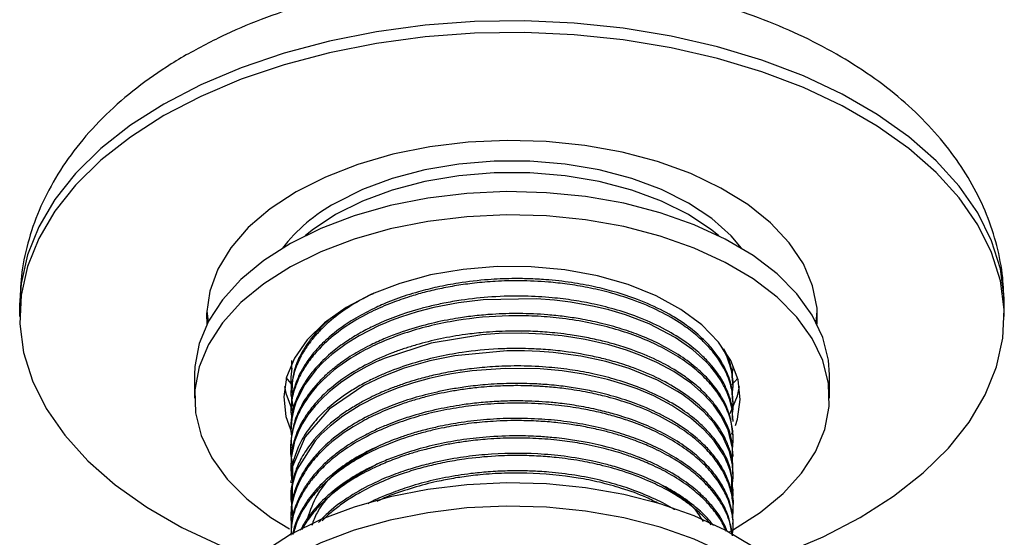
# Model space of a CAD drawing. Units: millimetres. Extents: x 5 to 995, y 5 to 995.
# Drawn here: x 170 to 184, y 271 to 278 of the extents above; entities that cross this region are included whole.
import ezdxf

# ---------------------------------------------------------------- set-up
doc = ezdxf.new("R2010")
doc.units = ezdxf.units.MM

msp = doc.modelspace()

# ---------------------------------------------------------------- linework, layer by layer
at = {"color": 7, "linetype": 'Continuous', "lineweight": 25}
for p, q in [((169.946, 274.363), (169.946, 274.2)), ((183.746, 274.2), (183.746, 274.363)), ((172.569, 274.282), (172.586, 274.126)), ((173.755, 273.585), (173.757, 273.464)), ((172.396, 273.383), (172.396, 273.057)), ((179.933, 273.341), (179.942, 273.463)), ((179.946, 273.463), (179.946, 273.493)), ((181.296, 273.057), (181.296, 273.383)), ((173.675, 273.345), (173.748, 273.26)), ((173.746, 273.371), (173.746, 273.34)), ((179.927, 273.241), (180.01, 273.335)), ((179.946, 273.218), (179.946, 273.248)), ((173.746, 273.126), (173.746, 273.095)), ((179.946, 272.973), (179.946, 273.003)), ((173.746, 272.881), (173.746, 272.85)), ((179.946, 272.728), (179.946, 272.758)), ((173.746, 272.636), (173.746, 272.605)), ((179.924, 272.551), (179.945, 272.595)), ((179.946, 272.483), (179.946, 272.513)), ((173.746, 272.391), (173.746, 272.36)), ((173.746, 272.146), (173.746, 272.115)), ((179.946, 272.238), (179.946, 272.268)), ((179.946, 271.993), (179.946, 272.024)), ((173.746, 271.901), (173.746, 271.87)), ((179.946, 271.748), (179.946, 271.779)), ((173.746, 271.656), (173.746, 271.625)), ((179.946, 271.503), (179.946, 271.534)), ((173.746, 271.411), (173.746, 271.381)), ((179.946, 271.258), (179.946, 271.289)), ((173.746, 271.166), (173.746, 271.144))]:
    msp.add_line(p, q, dxfattribs=at)
at = {"color": 8, "linetype": 'Continuous', "lineweight": 25, "flags": 128}
for points in [[(183.746, 274.363), (183.744, 274.464), (183.691, 274.867), (183.568, 275.264), (183.376, 275.652), (183.116, 276.026), (182.793, 276.384), (182.408, 276.721), (181.966, 277.034), (181.472, 277.319), (180.93, 277.574), (180.347, 277.796), (179.727, 277.983), (179.078, 278.133), (178.406, 278.244), (177.718, 278.315), (177.021, 278.345), (176.323, 278.335), (175.629, 278.284), (174.948, 278.193), (174.287, 278.062), (173.652, 277.894), (173.049, 277.689), (172.486, 277.45), (171.967, 277.18)], [(171.967, 277.18), (171.499, 276.881), (171.085, 276.555), (170.731, 276.208), (170.439, 275.841), (170.213, 275.459), (170.055, 275.066), (169.966, 274.666), (169.946, 274.363)]]:
    msp.add_lwpolyline(points, dxfattribs=at)
at = {"color": 7, "linetype": 'Continuous', "lineweight": 25, "flags": 128}
for points in [[(180.644, 270.874), (181.207, 271.113), (181.726, 271.383), (182.194, 271.683), (182.608, 272.008), (182.962, 272.356), (183.254, 272.722), (183.48, 273.104), (183.638, 273.497), (183.727, 273.898), (183.744, 274.301), (183.691, 274.703), (183.568, 275.1), (183.376, 275.488), (183.116, 275.863), (182.793, 276.221), (182.408, 276.558), (181.966, 276.87), (181.472, 277.156), (180.93, 277.411), (180.347, 277.633), (179.727, 277.82), (179.078, 277.969), (178.406, 278.08), (177.718, 278.151), (177.021, 278.182), (176.323, 278.172), (175.629, 278.121), (174.948, 278.03), (174.287, 277.899), (173.652, 277.731), (173.049, 277.526), (172.486, 277.287), (171.967, 277.017), (171.967, 277.017)], [(171.967, 277.017), (171.499, 276.717), (171.085, 276.392), (170.731, 276.044), (170.439, 275.678), (170.213, 275.296), (170.055, 274.903), (169.966, 274.502), (169.949, 274.099), (170.002, 273.697), (170.125, 273.3), (170.317, 272.912), (170.577, 272.537), (170.9, 272.179), (171.285, 271.842), (171.727, 271.53), (172.221, 271.244), (172.763, 270.989), (173.239, 270.805)], [(181.123, 274.095), (181.122, 274.319), (181.06, 274.633), (180.93, 274.941), (180.732, 275.236), (180.47, 275.515), (180.15, 275.771), (179.774, 276.002), (179.351, 276.204), (178.887, 276.372), (178.389, 276.505), (177.866, 276.6), (177.326, 276.655), (176.778, 276.67), (176.231, 276.645), (175.695, 276.58), (175.177, 276.475), (174.687, 276.333), (174.232, 276.156), (173.82, 275.947)], [(180.065, 275.158), (179.918, 275.332), (179.648, 275.574), (179.321, 275.792), (178.944, 275.981), (178.524, 276.137), (178.07, 276.256), (177.59, 276.338), (177.096, 276.379), (176.597, 276.379), (176.103, 276.338), (175.623, 276.256), (175.169, 276.137), (174.749, 275.981), (174.372, 275.792)], [(179.744, 275.333), (179.648, 275.411), (179.321, 275.629), (178.944, 275.818), (178.524, 275.973), (178.07, 276.093), (177.59, 276.174), (177.096, 276.215), (176.597, 276.215), (176.103, 276.174), (175.623, 276.093), (175.169, 275.973), (174.749, 275.818), (174.372, 275.629)], [(177.878, 275.882), (177.328, 275.937), (176.769, 275.952), (176.212, 275.926), (175.665, 275.86), (175.137, 275.755), (174.635, 275.613), (174.169, 275.435), (173.744, 275.225), (173.369, 274.986), (173.048, 274.722), (172.788, 274.437), (172.591, 274.135), (172.461, 273.821), (172.401, 273.5), (172.396, 273.383)], [(173.82, 275.947), (173.458, 275.709), (173.151, 275.447), (172.906, 275.164), (172.724, 274.865), (172.611, 274.555), (172.567, 274.24), (172.57, 274.095)], [(181.296, 273.383), (181.282, 273.589), (181.203, 273.909), (181.054, 274.22), (180.839, 274.517), (180.562, 274.797), (180.226, 275.055), (179.836, 275.286), (179.399, 275.488), (178.922, 275.656), (178.413, 275.788), (177.878, 275.882)], [(177.878, 275.556), (177.328, 275.611), (176.769, 275.625), (176.212, 275.6), (175.665, 275.534), (175.137, 275.429), (174.635, 275.286), (174.169, 275.109), (173.744, 274.899), (173.369, 274.66), (173.048, 274.396), (172.788, 274.11), (172.591, 273.808), (172.461, 273.494), (172.401, 273.174), (172.411, 272.851), (172.49, 272.532), (172.639, 272.221), (172.853, 271.923), (173.131, 271.643), (173.467, 271.385), (173.728, 271.224)], [(174.372, 275.629), (174.045, 275.411), (173.948, 275.333)], [(179.884, 271.18), (179.949, 271.215), (180.324, 271.454), (180.645, 271.718), (180.905, 272.004), (181.102, 272.306), (181.231, 272.619), (181.292, 272.94), (181.282, 273.263), (181.203, 273.582), (181.054, 273.893), (180.839, 274.191), (180.562, 274.471), (180.226, 274.728), (179.836, 274.96), (179.399, 275.161), (178.922, 275.329), (178.413, 275.461), (177.878, 275.556)], [(177.588, 274.854), (177.116, 274.898), (176.638, 274.9), (176.164, 274.862), (175.706, 274.783), (175.273, 274.665), (174.875, 274.512), (174.522, 274.326), (174.22, 274.112), (173.977, 273.874), (173.798, 273.618), (173.687, 273.35), (173.647, 273.075), (173.678, 272.799), (173.762, 272.565)], [(179.977, 272.673), (180.006, 272.764), (180.046, 273.039), (180.015, 273.315), (179.913, 273.584), (179.743, 273.842), (179.508, 274.083), (179.213, 274.3), (178.866, 274.49), (178.473, 274.648), (178.044, 274.77), (177.588, 274.854)], [(179.946, 272.728), (179.932, 272.896), (179.899, 273.033), (179.863, 273.132), (179.834, 273.194), (179.825, 273.212), (179.823, 273.217), (179.821, 273.221), (179.821, 273.221), (179.821, 273.221), (179.821, 273.221), (179.821, 273.221), (179.821, 273.221), (179.821, 273.221), (179.821, 273.221), (179.821, 273.221), (179.821, 273.221), (179.813, 273.235), (179.799, 273.261), (179.768, 273.312), (179.702, 273.408), (179.631, 273.497), (179.563, 273.571), (179.383, 273.733), (179.132, 273.908), (178.771, 274.096), (178.438, 274.223), (178.204, 274.293), (178.144, 274.309), (177.998, 274.343), (177.668, 274.403), (177.44, 274.431), (177.186, 274.45), (176.444, 274.436), (176.096, 274.393), (175.75, 274.326), (175.517, 274.266), (175.284, 274.192), (175.153, 274.143), (175.122, 274.131), (175.112, 274.127), (175.096, 274.12), (175.07, 274.109), (174.985, 274.073), (174.704, 273.93), (174.52, 273.816), (174.323, 273.668), (174.196, 273.554), (174.103, 273.457), (173.944, 273.248), (173.827, 273.019), (173.818, 272.995), (173.807, 272.964), (173.793, 272.921), (173.759, 272.773), (173.747, 272.592), (173.755, 272.522)], [(181.107, 274.126), (181.113, 274.166), (181.124, 274.282)], [(179.937, 272.154), (179.939, 272.356), (179.874, 272.613), (179.773, 272.815), (179.669, 272.962), (179.535, 273.108), (179.361, 273.26), (179.113, 273.429), (178.877, 273.556), (178.639, 273.661), (178.451, 273.729), (178.206, 273.802), (177.871, 273.879), (177.698, 273.908), (177.551, 273.928), (177.276, 273.954), (176.986, 273.966), (176.666, 273.961), (176.423, 273.944), (175.714, 273.828), (175.069, 273.619), (175.032, 273.603), (175.013, 273.595), (175.004, 273.591), (175, 273.589), (174.997, 273.588), (174.996, 273.588), (174.996, 273.588), (174.996, 273.588), (174.996, 273.587), (174.996, 273.587), (174.996, 273.587), (174.996, 273.587), (174.995, 273.587), (174.993, 273.586), (174.986, 273.583), (174.925, 273.555), (174.813, 273.499), (174.655, 273.412), (174.462, 273.286), (174.286, 273.147), (174.179, 273.047), (174.087, 272.949), (173.987, 272.821), (173.909, 272.699), (173.864, 272.614), (173.798, 272.447), (173.752, 272.222), (173.749, 272.04), (173.754, 272.012)], [(179.923, 271.78), (179.931, 271.817), (179.945, 271.943), (179.938, 272.12), (179.896, 272.307), (179.799, 272.526), (179.679, 272.704), (179.535, 272.863), (179.33, 273.039), (179.28, 273.076), (179.236, 273.106), (179.166, 273.152), (178.886, 273.307), (178.487, 273.472), (178.163, 273.569), (177.811, 273.645), (177.423, 273.697), (177.236, 273.712), (177.023, 273.721), (176.775, 273.72), (176.046, 273.65), (175.697, 273.579), (175.337, 273.475), (175.029, 273.357), (174.77, 273.232), (174.283, 272.9), (173.946, 272.516), (173.771, 272.098), (173.767, 271.662), (173.767, 271.662)], [(179.935, 271.62), (179.945, 271.702), (179.932, 271.918), (179.902, 272.044), (179.871, 272.133), (179.849, 272.184), (179.845, 272.191), (179.845, 272.192), (179.844, 272.193), (179.844, 272.193), (179.844, 272.193), (179.844, 272.193), (179.844, 272.193), (179.844, 272.193), (179.844, 272.193), (179.844, 272.193), (179.844, 272.193), (179.844, 272.194), (179.844, 272.194), (179.844, 272.195), (179.837, 272.209), (179.809, 272.262), (179.681, 272.456), (179.541, 272.613), (179.352, 272.778), (179.088, 272.954), (178.833, 273.088), (178.602, 273.185), (178.434, 273.244), (178.183, 273.319), (177.847, 273.393), (177.548, 273.439), (177.24, 273.467), (176.751, 273.474), (176.288, 273.44), (176.122, 273.417), (175.998, 273.397), (175.855, 273.369), (175.685, 273.331), (175.464, 273.27), (175.252, 273.2), (175.122, 273.151), (174.948, 273.076), (174.718, 272.958), (174.474, 272.805), (174.296, 272.666), (174.172, 272.551), (174.088, 272.46), (173.835, 272.06), (173.802, 271.969), (173.77, 271.852), (173.748, 271.679), (173.772, 271.413)], [(173.659, 273.22), (173.678, 273.126), (173.769, 272.876)], [(179.904, 272.839), (180.006, 273.091), (180.034, 273.22)], [(177.878, 271.8), (177.328, 271.855), (176.769, 271.869), (176.212, 271.843), (175.665, 271.778), (175.137, 271.673), (174.635, 271.53), (174.169, 271.353), (173.744, 271.143), (173.369, 270.904), (173.048, 270.639), (172.788, 270.354), (172.591, 270.052), (172.461, 269.738), (172.401, 269.418), (172.396, 269.301)], [(181.296, 269.301), (181.282, 269.507), (181.203, 269.826), (181.054, 270.137), (180.839, 270.435), (180.562, 270.715), (180.226, 270.972), (179.836, 271.204), (179.399, 271.405), (178.922, 271.573), (178.413, 271.705), (177.878, 271.8)], [(177.878, 271.473), (177.328, 271.528), (176.769, 271.543), (176.212, 271.517), (175.665, 271.451), (175.137, 271.346), (174.635, 271.204), (174.169, 271.026), (173.744, 270.816), (173.369, 270.577), (173.048, 270.313), (172.788, 270.027), (172.591, 269.725), (172.461, 269.412), (172.401, 269.091), (172.411, 268.768), (172.49, 268.449), (172.639, 268.138), (172.853, 267.84), (172.863, 267.829)], [(180.499, 267.507), (180.645, 267.636), (180.905, 267.921), (181.102, 268.223), (181.231, 268.537), (181.292, 268.857), (181.282, 269.18), (181.203, 269.499), (181.054, 269.81), (180.839, 270.108), (180.562, 270.388), (180.226, 270.646), (179.836, 270.877), (179.399, 271.078), (178.922, 271.246), (178.413, 271.379), (177.878, 271.473)]]:
    msp.add_lwpolyline(points, dxfattribs=at)
at = {"color": 7, "linetype": 'Continuous', "lineweight": 25}
msp.add_arc((175.518, 273.696), 2.389, 118.6761, 142.2792, dxfattribs=at)
for points, knots in [([(183.742, 274.373), (183.739, 274.498), (183.733, 274.775), (183.649, 275.197), (183.507, 275.634), (183.305, 276.054), (183.046, 276.458), (182.732, 276.842), (182.361, 277.204), (181.936, 277.542), (181.46, 277.85), (180.939, 278.126), (180.379, 278.366), (179.788, 278.568), (179.171, 278.731), (178.535, 278.854), (177.886, 278.937), (177.228, 278.981), (176.567, 278.984), (175.909, 278.947), (175.258, 278.87), (174.619, 278.752), (173.998, 278.596), (173.4, 278.398), (172.82, 278.16), (172.461, 277.966), (172.278, 277.867)], [0, 0, 0, 0, 0.030837, 0.068262, 0.105762, 0.143713, 0.182443, 0.222199, 0.263092, 0.305056, 0.347862, 0.391192, 0.434735, 0.478233, 0.5216, 0.564815, 0.6079, 0.650897, 0.693859, 0.736847, 0.779903, 0.823089, 0.866466, 0.910091, 0.954003, 1, 1, 1, 1]), ([(172.278, 277.867), (172.185, 277.811), (171.923, 277.654), (171.524, 277.366), (171.102, 276.991), (170.739, 276.583), (170.441, 276.15), (170.211, 275.698), (170.052, 275.235), (169.96, 274.788), (169.953, 274.495), (169.95, 274.36)], [0, 0, 0, 0, 0.0685454, 0.1943153, 0.3198916, 0.4437086, 0.5645979, 0.6818237, 0.7953136, 0.9055788, 1, 1, 1, 1]), ([(179.935, 272.831), (179.937, 272.842), (179.95, 272.914), (179.948, 273.055), (179.913, 273.261), (179.828, 273.467), (179.719, 273.637), (179.608, 273.771), (179.513, 273.867), (179.387, 273.978), (179.204, 274.114), (178.915, 274.282), (178.57, 274.428), (178.226, 274.536), (177.919, 274.608), (177.631, 274.655), (177.314, 274.69), (176.976, 274.706), (176.628, 274.697), (176.332, 274.672), (176.072, 274.636), (175.836, 274.592), (175.617, 274.54), (175.394, 274.476), (175.144, 274.388), (174.851, 274.261), (174.545, 274.088), (174.279, 273.887), (174.084, 273.688), (173.95, 273.51), (173.85, 273.332), (173.778, 273.133), (173.739, 272.94), (173.753, 272.814), (173.758, 272.766)], [0, 0, 0, 0, 0.005471, 0.037861, 0.07386, 0.114237, 0.148422, 0.168437, 0.191937, 0.206143, 0.237751, 0.281709, 0.329148, 0.365808, 0.39859, 0.428052, 0.454707, 0.494558, 0.528468, 0.557537, 0.582919, 0.607192, 0.630357, 0.652413, 0.680297, 0.715978, 0.759449, 0.804887, 0.843089, 0.873961, 0.902729, 0.936918, 0.975865, 1, 1, 1, 1]), ([(179.94, 273.003), (179.939, 273.07), (179.936, 273.218), (179.86, 273.43), (179.751, 273.624), (179.623, 273.787), (179.468, 273.943), (179.256, 274.11), (178.969, 274.285), (178.634, 274.435), (178.305, 274.544), (177.993, 274.623), (177.674, 274.681), (177.362, 274.716), (177.082, 274.731), (176.813, 274.734), (176.482, 274.719), (176.132, 274.679), (175.806, 274.617), (175.51, 274.543), (175.269, 274.465), (175.047, 274.377), (174.832, 274.279), (174.557, 274.125), (174.305, 273.939), (174.14, 273.777), (174.04, 273.66), (173.963, 273.557), (173.891, 273.437), (173.831, 273.312), (173.784, 273.17), (173.744, 273.026), (173.759, 272.923), (173.765, 272.881)], [0, 0, 0, 0, 0.036567, 0.080611, 0.117558, 0.147409, 0.177764, 0.215277, 0.259946, 0.307869, 0.34738, 0.378079, 0.413311, 0.451265, 0.475999, 0.500271, 0.534216, 0.577717, 0.609649, 0.639007, 0.676125, 0.694052, 0.720948, 0.759244, 0.810114, 0.844168, 0.857517, 0.878269, 0.903027, 0.924036, 0.946321, 0.978255, 1, 1, 1, 1]), ([(174.915, 274.528), (174.846, 274.494), (174.675, 274.411), (174.43, 274.25), (174.222, 274.077), (174.071, 273.914), (173.952, 273.758), (173.867, 273.609), (173.803, 273.453), (173.765, 273.31), (173.735, 273.123), (173.766, 272.991), (173.784, 272.914)], [0, 0, 0, 0, 0.08703, 0.213422, 0.353352, 0.433769, 0.517477, 0.634468, 0.692798, 0.781044, 0.872546, 1, 1, 1, 1]), ([(179.936, 272.758), (179.938, 272.813), (179.942, 272.93), (179.892, 273.097), (179.825, 273.252), (179.737, 273.397), (179.627, 273.538), (179.477, 273.689), (179.277, 273.851), (179, 274.023), (178.672, 274.175), (178.332, 274.292), (178.016, 274.373), (177.711, 274.43), (177.386, 274.47), (177.001, 274.492), (176.571, 274.482), (176.192, 274.442), (175.903, 274.391), (175.7, 274.346), (175.363, 274.257), (175.035, 274.135), (174.717, 273.972), (174.517, 273.849), (174.31, 273.695), (174.134, 273.529), (174.006, 273.373), (173.917, 273.239), (173.852, 273.115), (173.802, 272.99), (173.765, 272.849), (173.744, 272.731), (173.749, 272.653), (173.75, 272.636)], [0, 0, 0, 0, 0.029543, 0.064289, 0.091821, 0.116597, 0.148083, 0.175625, 0.211521, 0.255764, 0.302652, 0.34251, 0.378788, 0.409986, 0.441915, 0.481648, 0.529012, 0.574056, 0.599608, 0.621567, 0.640248, 0.713056, 0.739344, 0.769275, 0.80162, 0.84143, 0.87081, 0.892007, 0.916773, 0.938441, 0.958999, 0.991109, 1, 1, 1, 1]), ([(179.935, 272.339), (179.938, 272.361), (179.95, 272.439), (179.946, 272.585), (179.909, 272.783), (179.825, 272.982), (179.704, 273.17), (179.553, 273.344), (179.356, 273.517), (179.116, 273.679), (178.752, 273.871), (178.335, 274.022), (177.877, 274.127), (177.523, 274.181), (177.162, 274.21), (176.679, 274.216), (176.062, 274.16), (175.483, 274.022), (175.067, 273.868), (174.683, 273.687), (174.275, 273.414), (173.989, 273.094), (173.84, 272.823), (173.746, 272.539), (173.724, 272.301), (173.771, 272.142), (173.774, 272.13)], [0, 0, 0, 0, 0.0112008, 0.0401168, 0.0747459, 0.1130326, 0.1446, 0.1771846, 0.2120317, 0.2499011, 0.2857466, 0.356513, 0.3923277, 0.4293963, 0.4624242, 0.4979911, 0.5690366, 0.6405217, 0.6760696, 0.7100718, 0.7816223, 0.8519772, 0.8855312, 0.9209424, 0.9937016, 1, 1, 1, 1]), ([(179.946, 272.513), (179.93, 272.652), (179.906, 272.859), (179.76, 273.121), (179.619, 273.304), (179.437, 273.481), (179.215, 273.648), (178.95, 273.802), (178.672, 273.928), (178.383, 274.03), (178.097, 274.109), (177.825, 274.165), (177.578, 274.202), (177.293, 274.232), (176.956, 274.247), (176.613, 274.237), (176.329, 274.212), (176.119, 274.184), (175.869, 274.14), (175.571, 274.072), (175.267, 273.975), (175.016, 273.874), (174.798, 273.771), (174.587, 273.65), (174.41, 273.526), (174.291, 273.429), (174.219, 273.363), (174.143, 273.288), (174.025, 273.158), (173.907, 272.985), (173.825, 272.809), (173.778, 272.664), (173.75, 272.526), (173.75, 272.433), (173.75, 272.391)], [0, 0, 0, 0, 0.0753206, 0.1127359, 0.1497142, 0.1841357, 0.2242451, 0.2636555, 0.3018412, 0.3344218, 0.3692692, 0.4000404, 0.4242056, 0.448234, 0.4896899, 0.5281621, 0.5536242, 0.5780202, 0.5942452, 0.6333998, 0.6759599, 0.6997549, 0.726602, 0.7616114, 0.789764, 0.810648, 0.8242606, 0.8306825, 0.8559635, 0.9009887, 0.9277667, 0.9512977, 0.9780533, 1, 1, 1, 1]), ([(174.303, 274.17), (174.288, 274.159), (174.225, 274.108), (174.141, 274.021), (174.034, 273.9), (173.941, 273.77), (173.861, 273.626), (173.771, 273.412), (173.765, 273.245), (173.761, 273.125)], [0, 0, 0, 0, 0.03815, 0.169704, 0.26865, 0.406483, 0.550789, 0.678194, 1, 1, 1, 1]), ([(179.943, 272.268), (179.938, 272.354), (179.929, 272.517), (179.84, 272.738), (179.73, 272.919), (179.601, 273.077), (179.46, 273.214), (179.296, 273.343), (179.107, 273.468), (178.852, 273.606), (178.568, 273.723), (178.31, 273.806), (178.099, 273.862), (177.892, 273.907), (177.681, 273.943), (177.496, 273.966), (177.3, 273.985), (177.071, 273.997), (176.772, 273.998), (176.477, 273.982), (176.037, 273.933), (175.665, 273.854), (175.341, 273.753), (175.202, 273.704), (175.085, 273.657), (174.91, 273.582), (174.646, 273.446), (174.361, 273.251), (174.147, 273.053), (174.01, 272.89), (173.914, 272.745), (173.844, 272.609), (173.789, 272.459), (173.75, 272.304), (173.753, 272.195), (173.754, 272.146)], [0, 0, 0, 0, 0.046547, 0.089031, 0.123403, 0.1507, 0.183969, 0.20964, 0.238098, 0.273719, 0.318697, 0.346654, 0.365824, 0.390858, 0.415189, 0.434032, 0.44944, 0.476589, 0.504994, 0.541636, 0.567544, 0.642478, 0.661253, 0.680027, 0.692206, 0.704488, 0.74668, 0.799091, 0.837757, 0.868683, 0.894008, 0.918711, 0.943171, 0.974382, 1, 1, 1, 1]), ([(179.943, 272.023), (179.943, 272.062), (179.943, 272.164), (179.907, 272.317), (179.838, 272.495), (179.739, 272.662), (179.605, 272.828), (179.44, 272.988), (179.214, 273.16), (178.915, 273.332), (178.634, 273.452), (178.421, 273.525), (178.298, 273.563), (178.186, 273.594), (178.08, 273.62), (177.865, 273.669), (177.587, 273.714), (177.32, 273.738), (177.171, 273.746), (177.055, 273.751), (176.876, 273.754), (176.564, 273.745), (176.191, 273.709), (175.789, 273.635), (175.438, 273.543), (175.159, 273.444), (174.941, 273.35), (174.773, 273.266), (174.485, 273.101), (174.211, 272.884), (173.985, 272.617), (173.857, 272.405), (173.784, 272.194), (173.741, 272.028), (173.756, 271.933), (173.761, 271.902)], [0, 0, 0, 0, 0.0211206, 0.0555206, 0.0838334, 0.1208956, 0.1514377, 0.1832793, 0.222087, 0.2682783, 0.3150932, 0.3310971, 0.3455373, 0.3584136, 0.3697261, 0.3815204, 0.4301466, 0.458693, 0.4650849, 0.4762687, 0.4946517, 0.5202315, 0.5724028, 0.6104212, 0.6490025, 0.6901524, 0.7099003, 0.7320417, 0.7575071, 0.8331789, 0.8709704, 0.9129214, 0.95019, 0.9836994, 1, 1, 1, 1]), ([(179.933, 273.104), (179.939, 273.155), (179.957, 273.295), (179.91, 273.509), (179.843, 273.686), (179.785, 273.771), (179.774, 273.787)], [0, 0, 0, 0, 0.22311, 0.603246, 0.927411, 1, 1, 1, 1]), ([(179.942, 273.248), (179.938, 273.322), (179.931, 273.476), (179.877, 273.643), (179.822, 273.734), (179.814, 273.748)], [0, 0, 0, 0, 0.436477, 0.908343, 1, 1, 1, 1]), ([(179.923, 271.778), (179.927, 271.855), (179.939, 272.068), (179.797, 272.34), (179.614, 272.574), (179.445, 272.738), (179.228, 272.905), (178.944, 273.072), (178.619, 273.215), (178.291, 273.324), (177.972, 273.403), (177.65, 273.459), (177.302, 273.498), (176.939, 273.512), (176.589, 273.501), (176.303, 273.474), (176.083, 273.443), (175.886, 273.408), (175.691, 273.365), (175.495, 273.312), (175.321, 273.256), (175.176, 273.204), (175.052, 273.153), (174.938, 273.102), (174.815, 273.043), (174.668, 272.962), (174.509, 272.863), (174.254, 272.675), (174.028, 272.442), (173.871, 272.182), (173.803, 272.015), (173.763, 271.859), (173.743, 271.746), (173.749, 271.671), (173.75, 271.656)], [0, 0, 0, 0, 0.0414946, 0.1163489, 0.1516582, 0.1817044, 0.2195673, 0.2652414, 0.308069, 0.3467785, 0.3830547, 0.4158502, 0.4507879, 0.4925943, 0.5278062, 0.5584278, 0.5816, 0.5973198, 0.6214271, 0.6455515, 0.6633, 0.6821485, 0.6976284, 0.709647, 0.7259145, 0.7464302, 0.7711933, 0.7968535, 0.8718227, 0.9093723, 0.9409241, 0.9610138, 0.9921142, 1, 1, 1, 1]), ([(173.762, 273.478), (173.754, 273.421), (173.739, 273.311), (173.756, 273.202), (173.765, 273.15)], [0, 0, 0, 0, 0.521773, 1, 1, 1, 1]), ([(179.945, 271.534), (179.946, 271.537), (179.958, 271.632), (179.919, 271.791), (179.841, 272.001), (179.736, 272.175), (179.611, 272.331), (179.455, 272.484), (179.247, 272.647), (178.957, 272.821), (178.621, 272.97), (178.283, 273.081), (177.995, 273.152), (177.736, 273.2), (177.536, 273.227), (177.337, 273.247), (177.106, 273.261), (176.806, 273.265), (176.492, 273.249), (176.217, 273.218), (175.992, 273.183), (175.744, 273.133), (175.461, 273.06), (175.164, 272.957), (174.875, 272.832), (174.586, 272.674), (174.326, 272.486), (174.125, 272.295), (173.976, 272.112), (173.863, 271.923), (173.788, 271.727), (173.748, 271.556), (173.753, 271.451), (173.754, 271.411)], [0, 0, 0, 0, 0.001969, 0.05198, 0.086255, 0.119569, 0.1519, 0.179643, 0.216262, 0.261752, 0.310212, 0.347945, 0.382706, 0.40749, 0.431933, 0.446299, 0.470158, 0.503506, 0.538672, 0.566918, 0.589554, 0.610038, 0.647156, 0.684157, 0.715293, 0.757183, 0.804459, 0.841161, 0.874014, 0.910367, 0.945342, 0.979092, 1, 1, 1, 1]), ([(179.938, 271.392), (179.941, 271.41), (179.953, 271.498), (179.941, 271.647), (179.893, 271.846), (179.807, 272.033), (179.701, 272.191), (179.602, 272.307), (179.509, 272.4), (179.372, 272.521), (179.152, 272.679), (178.837, 272.849), (178.489, 272.987), (178.177, 273.078), (177.889, 273.143), (177.631, 273.186), (177.41, 273.21), (177.274, 273.22), (177.183, 273.225), (177.074, 273.23), (176.904, 273.233), (176.663, 273.228), (176.409, 273.21), (176.174, 273.181), (175.984, 273.151), (175.814, 273.117), (175.646, 273.077), (175.471, 273.029), (175.247, 272.957), (175.001, 272.859), (174.639, 272.68), (174.326, 272.464), (174.077, 272.212), (173.88, 271.946), (173.77, 271.662), (173.739, 271.415), (173.752, 271.313), (173.757, 271.281)], [0, 0, 0, 0, 0.009823, 0.046282, 0.078256, 0.115533, 0.147715, 0.166783, 0.183481, 0.204102, 0.24237, 0.289444, 0.33362, 0.369043, 0.394052, 0.426109, 0.449316, 0.460912, 0.466916, 0.476672, 0.493526, 0.517479, 0.54815, 0.569168, 0.58855, 0.606298, 0.62241, 0.641884, 0.663339, 0.697836, 0.729439, 0.802724, 0.838945, 0.875472, 0.948518, 0.984112, 1, 1, 1, 1]), ([(179.943, 271.289), (179.944, 271.309), (179.947, 271.393), (179.917, 271.552), (179.845, 271.749), (179.73, 271.939), (179.589, 272.112), (179.402, 272.286), (179.171, 272.452), (178.81, 272.652), (178.432, 272.795), (178.045, 272.895), (177.791, 272.947), (177.541, 272.982), (177.321, 273.003), (177.107, 273.016), (176.876, 273.019), (176.629, 273.012), (176.384, 272.993), (176.111, 272.959), (175.797, 272.902), (175.497, 272.824), (175.264, 272.747), (175.09, 272.68), (174.909, 272.601), (174.692, 272.489), (174.478, 272.353), (174.303, 272.216), (174.177, 272.099), (174.073, 271.986), (173.98, 271.867), (173.899, 271.738), (173.839, 271.616), (173.781, 271.454), (173.741, 271.305), (173.752, 271.192), (173.755, 271.166)], [0, 0, 0, 0, 0.011045, 0.045737, 0.087151, 0.120502, 0.155502, 0.190842, 0.231912, 0.270586, 0.347015, 0.371793, 0.402202, 0.430504, 0.451249, 0.471406, 0.496849, 0.522293, 0.547736, 0.572489, 0.608115, 0.648144, 0.672886, 0.690029, 0.711751, 0.742093, 0.778042, 0.807957, 0.831464, 0.850152, 0.874971, 0.89979, 0.92167, 0.941264, 0.986516, 1, 1, 1, 1]), ([(179.935, 271.127), (179.94, 271.164), (179.953, 271.267), (179.935, 271.454), (179.87, 271.666), (179.773, 271.841), (179.689, 271.957), (179.614, 272.048), (179.5, 272.168), (179.318, 272.32), (179.07, 272.481), (178.79, 272.623), (178.525, 272.727), (178.279, 272.804), (178.057, 272.862), (177.798, 272.915), (177.485, 272.96), (177.12, 272.988), (176.739, 272.988), (176.371, 272.963), (176.016, 272.914), (175.675, 272.843), (175.349, 272.749), (175.034, 272.63), (174.742, 272.488), (174.478, 272.324), (174.262, 272.153), (174.1, 271.99), (173.981, 271.838), (173.896, 271.703), (173.819, 271.542), (173.759, 271.356), (173.752, 271.209), (173.748, 271.136)], [0, 0, 0, 0, 0.0197688, 0.0548876, 0.0995184, 0.1345249, 0.1525145, 0.1663147, 0.1880041, 0.2250154, 0.2644325, 0.3017364, 0.3384603, 0.3622317, 0.3868215, 0.4121228, 0.4455348, 0.4844394, 0.5227603, 0.5600638, 0.5953772, 0.6318751, 0.668412, 0.7036814, 0.7437613, 0.781064, 0.8183666, 0.8520529, 0.8769144, 0.9036982, 0.9253253, 0.9625289, 1, 1, 1, 1]), ([(179.935, 271.127), (179.915, 271.252), (179.883, 271.445), (179.733, 271.691), (179.584, 271.873), (179.392, 272.049), (179.083, 272.268), (178.71, 272.449), (178.297, 272.587), (177.972, 272.669), (177.621, 272.729), (177.251, 272.766), (176.873, 272.777), (176.495, 272.76), (176.152, 272.721), (175.876, 272.671), (175.652, 272.62), (175.471, 272.57), (175.304, 272.516), (175.097, 272.439), (174.844, 272.328), (174.568, 272.17), (174.339, 272.004), (174.187, 271.865), (174.084, 271.754), (174.006, 271.657), (173.928, 271.543), (173.85, 271.397), (173.793, 271.263), (173.779, 271.17), (173.775, 271.143)], [0, 0, 0, 0, 0.0718581, 0.1115286, 0.1498281, 0.1873693, 0.2308768, 0.3115044, 0.3471239, 0.3879262, 0.4276749, 0.4670045, 0.5103952, 0.5507773, 0.5902233, 0.6234643, 0.6444218, 0.6682668, 0.6880186, 0.7061591, 0.7474518, 0.7900947, 0.8304701, 0.8650905, 0.8807462, 0.9004444, 0.9241845, 0.9487624, 0.9851652, 1, 1, 1, 1]), ([(179.938, 271.138), (179.928, 271.197), (179.91, 271.3), (179.863, 271.421), (179.826, 271.496), (179.79, 271.564), (179.74, 271.644), (179.649, 271.765), (179.515, 271.91), (179.312, 272.08), (179.064, 272.24), (178.81, 272.367), (178.588, 272.457), (178.407, 272.52), (178.236, 272.571), (178.052, 272.617), (177.857, 272.658), (177.665, 272.689), (177.465, 272.715), (177.242, 272.734), (176.938, 272.745), (176.612, 272.737), (176.325, 272.711), (176.142, 272.686), (176.014, 272.665), (175.883, 272.641), (175.716, 272.605), (175.526, 272.555), (175.296, 272.484), (175.025, 272.381), (174.76, 272.252), (174.538, 272.117), (174.381, 272.003), (174.273, 271.912), (174.202, 271.846), (174.134, 271.778), (174.049, 271.682), (173.933, 271.525), (173.834, 271.346), (173.798, 271.213), (173.784, 271.16)], [0, 0, 0, 0, 0.035187, 0.060524, 0.072427, 0.081278, 0.102196, 0.121901, 0.158777, 0.197767, 0.242452, 0.283493, 0.310862, 0.333206, 0.354223, 0.37509, 0.400331, 0.423504, 0.44152, 0.46834, 0.498361, 0.542513, 0.576336, 0.594125, 0.604376, 0.620062, 0.639593, 0.662967, 0.688482, 0.725074, 0.769031, 0.80127, 0.830156, 0.850884, 0.863452, 0.874143, 0.895031, 0.924037, 0.970378, 1, 1, 1, 1]), ([(179.863, 271.189), (179.843, 271.237), (179.801, 271.342), (179.697, 271.492), (179.563, 271.647), (179.392, 271.803), (179.154, 271.973), (178.886, 272.119), (178.625, 272.229), (178.43, 272.298), (178.1, 272.398), (177.767, 272.465), (177.413, 272.505), (177.194, 272.522), (176.877, 272.532), (176.506, 272.517), (176, 272.458), (175.576, 272.362), (175.221, 272.242), (175.04, 272.169), (174.877, 272.094), (174.705, 272.005), (174.53, 271.897), (174.403, 271.804), (174.341, 271.755), (174.323, 271.74), (174.317, 271.735), (174.315, 271.733), (174.315, 271.733), (174.315, 271.733), (174.315, 271.733), (174.315, 271.733), (174.315, 271.733), (174.315, 271.733), (174.315, 271.733), (174.315, 271.733), (174.314, 271.732), (174.313, 271.732), (174.308, 271.727), (174.293, 271.714), (174.261, 271.687), (174.2, 271.631), (174.092, 271.52), (173.972, 271.372), (173.906, 271.253), (173.877, 271.201)], [0, 0, 0, 0, 0.032079, 0.070161, 0.104891, 0.145156, 0.190017, 0.246792, 0.28266, 0.310518, 0.332243, 0.421237, 0.44006, 0.465954, 0.503096, 0.557226, 0.602303, 0.692298, 0.722359, 0.752419, 0.772358, 0.79829, 0.836553, 0.864901, 0.87269, 0.874988, 0.876221, 0.876363, 0.876409, 0.876413, 0.876414, 0.876415, 0.876415, 0.876417, 0.87642, 0.876431, 0.876479, 0.876669, 0.877049, 0.880081, 0.886112, 0.898039, 0.921356, 0.965831, 1, 1, 1, 1]), ([(179.852, 271.194), (179.822, 271.255), (179.775, 271.351), (179.687, 271.47), (179.604, 271.57), (179.487, 271.689), (179.305, 271.84), (179.068, 271.992), (178.814, 272.12), (178.596, 272.209), (178.377, 272.285), (178.122, 272.358), (177.822, 272.421), (177.501, 272.468), (177.185, 272.494), (176.846, 272.5), (176.53, 272.486), (176.26, 272.458), (176.046, 272.427), (175.846, 272.389), (175.655, 272.345), (175.471, 272.294), (175.326, 272.247), (175.199, 272.202), (175.057, 272.145), (174.868, 272.061), (174.639, 271.938), (174.429, 271.797), (174.27, 271.667), (174.154, 271.555), (174.065, 271.456), (173.988, 271.356), (173.934, 271.275), (173.907, 271.226), (173.899, 271.21)], [0, 0, 0, 0, 0.042107, 0.06572, 0.085975, 0.115177, 0.156341, 0.20721, 0.250073, 0.284551, 0.308611, 0.346897, 0.392246, 0.429041, 0.471384, 0.51215, 0.555894, 0.590073, 0.614435, 0.638128, 0.668363, 0.691042, 0.71372, 0.730243, 0.7466, 0.77745, 0.818629, 0.861822, 0.895732, 0.920363, 0.94452, 0.967194, 0.989867, 1, 1, 1, 1]), ([(174.942, 272.365), (174.795, 272.287), (174.442, 272.1), (174.106, 271.75), (174.018, 271.482), (173.982, 271.373)], [0, 0, 0, 0, 0.298382, 0.715129, 1, 1, 1, 1]), ([(179.669, 271.272), (179.638, 271.311), (179.56, 271.408), (179.388, 271.561), (179.169, 271.718), (178.921, 271.855), (178.686, 271.961), (178.453, 272.046), (178.274, 272.101), (178.115, 272.142), (177.903, 272.191), (177.595, 272.244), (177.089, 272.29), (176.595, 272.283), (176.111, 272.226), (175.798, 272.166), (175.529, 272.097), (175.34, 272.038), (175.136, 271.965), (174.879, 271.855), (174.568, 271.683), (174.306, 271.493), (174.181, 271.362), (174.134, 271.312)], [0, 0, 0, 0, 0.033247, 0.082309, 0.140421, 0.188146, 0.234879, 0.272085, 0.310016, 0.324433, 0.349106, 0.410462, 0.465355, 0.573416, 0.623878, 0.680264, 0.716078, 0.751153, 0.773264, 0.820076, 0.888792, 0.957936, 1, 1, 1, 1]), ([(179.638, 271.282), (179.62, 271.304), (179.574, 271.357), (179.499, 271.43), (179.418, 271.501), (179.323, 271.576), (179.191, 271.669), (178.998, 271.784), (178.735, 271.912), (178.423, 272.029), (178.099, 272.119), (177.786, 272.183), (177.497, 272.223), (177.216, 272.246), (176.93, 272.255), (176.581, 272.246), (176.229, 272.212), (175.952, 272.165), (175.744, 272.121), (175.542, 272.071), (175.278, 271.989), (174.992, 271.877), (174.739, 271.749), (174.536, 271.626), (174.382, 271.513), (174.262, 271.417), (174.205, 271.355), (174.186, 271.335)], [0, 0, 0, 0, 0.019354, 0.046563, 0.067236, 0.086633, 0.120169, 0.162475, 0.213317, 0.276766, 0.330478, 0.37603, 0.426812, 0.464104, 0.504137, 0.555124, 0.620879, 0.663082, 0.683791, 0.719371, 0.761351, 0.816602, 0.872594, 0.909663, 0.946731, 0.982276, 1, 1, 1, 1]), ([(174.965, 272.134), (174.81, 272.051), (174.451, 271.86), (174.139, 271.551), (174.062, 271.332), (174.041, 271.272)], [0, 0, 0, 0, 0.353971, 0.822452, 1, 1, 1, 1]), ([(179.125, 271.493), (179.124, 271.494), (179.044, 271.549), (178.855, 271.641), (178.566, 271.765), (178.249, 271.866), (177.91, 271.947), (177.609, 271.995), (177.38, 272.018), (177.201, 272.031), (177.008, 272.038), (176.769, 272.037), (176.522, 272.025), (176.29, 272.002), (175.914, 271.95), (175.528, 271.861), (175.126, 271.716), (174.928, 271.636), (174.833, 271.58), (174.827, 271.576)], [0, 0, 0, 0, 0.001273, 0.079307, 0.157341, 0.231217, 0.309974, 0.389483, 0.428755, 0.457123, 0.503792, 0.550807, 0.608112, 0.659585, 0.6981, 0.851466, 0.915772, 0.99459, 1, 1, 1, 1]), ([(178.912, 271.573), (178.852, 271.604), (178.692, 271.688), (178.405, 271.788), (178.082, 271.878), (177.645, 271.966), (177.194, 272.009), (176.73, 272.007), (176.425, 271.987), (176.15, 271.954), (175.949, 271.919), (175.779, 271.884), (175.568, 271.834), (175.297, 271.747), (175.066, 271.67), (174.967, 271.613), (174.959, 271.608)], [0, 0, 0, 0, 0.0566698, 0.1538331, 0.2346651, 0.3089628, 0.4788555, 0.5517138, 0.6318535, 0.6925467, 0.7470942, 0.7768359, 0.8179797, 0.9045189, 0.991593, 1, 1, 1, 1]), ([(179.529, 271.327), (179.49, 271.39), (179.373, 271.581), (179.126, 271.729), (178.96, 271.829)], [0, 0, 0, 0, 0.328792, 1, 1, 1, 1])]:
    msp.add_open_spline(points, degree=3, knots=knots, dxfattribs=at)

doc.saveas('drawing.dxf')
